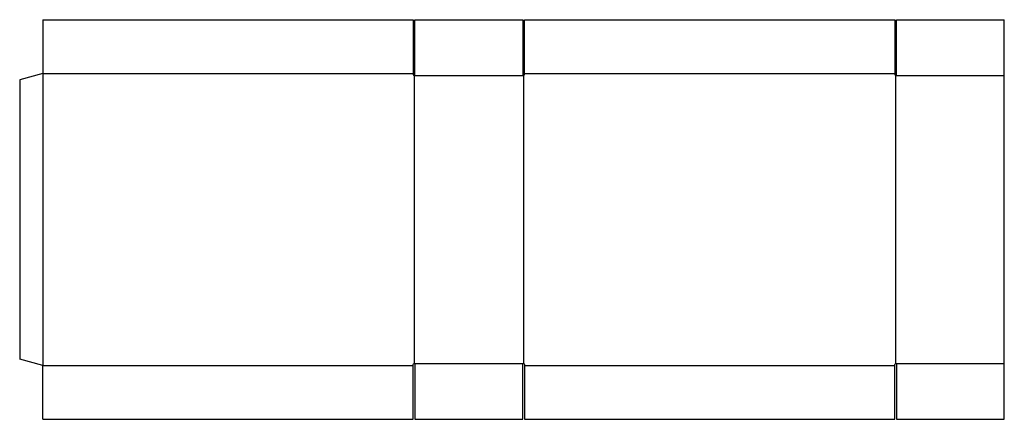
# Model space of a CAD drawing. Extents: x 0 to 85.1, y -5.2 to 29.3.
import ezdxf

# ---------------------------------------------------------------- set-up
doc = ezdxf.new("R2010")
doc.units = 0
doc.header["$MEASUREMENT"] = 0
doc.layers.add('CREASE', color=7, linetype='CONTINUOUS')
doc.layers.add('THRU-CUT', color=7, linetype='CONTINUOUS')

msp = doc.modelspace()

# ---------------------------------------------------------------- linework, layer by layer
at = {"layer": 'CREASE', "color": 3}
for p, q in [((2, 24.667), (34, 24.667)), ((2, 24.667), (2, -0.536)), ((34.078, 24.511), (43.547, 24.511)), ((34.078, 24.511), (34.078, -0.38)), ((43.547, 24.511), (43.547, -0.38)), ((43.625, 24.667), (75.625, 24.667)), ((75.703, 24.511), (85.094, 24.511)), ((75.703, 24.511), (75.703, -0.38)), ((2, -0.536), (34, -0.536)), ((34.078, -0.38), (43.547, -0.38)), ((43.625, -0.536), (75.625, -0.536)), ((75.703, -0.38), (85.094, -0.38))]:
    msp.add_line(p, q, dxfattribs=at)
at = {"layer": 'THRU-CUT', "color": 5}
for p, q in [((2, 29.323), (2, 24.667)), ((2, 29.323), (34, 29.323)), ((34, 29.323), (34, 24.589)), ((34.156, 29.323), (43.469, 29.323)), ((34.156, 24.589), (34.156, 29.323)), ((43.469, 29.323), (43.469, 24.589)), ((43.625, 24.589), (43.625, 29.323)), ((43.625, 29.323), (75.625, 29.323)), ((75.625, 29.323), (75.625, 24.589)), ((75.781, 24.589), (75.781, 29.323)), ((75.781, 29.323), (85.094, 29.323)), ((85.094, -0.38), (85.094, 29.323)), ((2, 24.667), (0, 24.131)), ((0, 24.131), (0, 0)), ((2, -0.536), (0, 0)), ((2, -5.192), (2, -0.536)), ((34, -5.192), (34, -0.458)), ((34.156, -0.458), (34.156, -5.192)), ((43.469, -5.192), (43.469, -0.458)), ((43.625, -0.458), (43.625, -5.192)), ((75.625, -5.192), (75.625, -0.458)), ((75.781, -0.458), (75.781, -5.192)), ((85.094, -5.192), (85.094, -0.38)), ((2, -5.192), (34, -5.192)), ((34.156, -5.192), (43.469, -5.192)), ((43.625, -5.192), (75.625, -5.192)), ((75.781, -5.192), (85.094, -5.192))]:
    msp.add_line(p, q, dxfattribs=at)
for centre in [(34.078, 24.589), (43.547, 24.589), (75.703, 24.589)]:
    msp.add_arc(centre, 0.0781, 180, 0, dxfattribs=at)
at = {"layer": 'THRU-CUT', "color": 5, "extrusion": (0, 0, -1)}
for centre in [(-34.078, -0.458), (-43.547, -0.458), (-75.703, -0.458)]:
    msp.add_arc(centre, 0.0781, 0, 180, dxfattribs=at)

doc.saveas('drawing.dxf')
